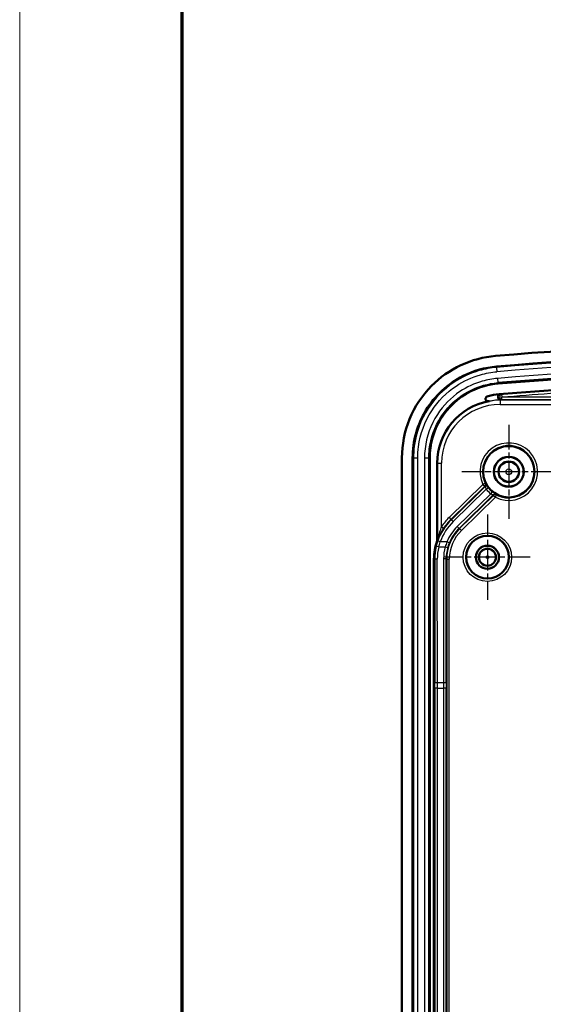
# Model space of a CAD drawing. Units: millimetres. Extents: x 1 to 840, y -428 to 635.
# Drawn here: x 1 to 62, y 323 to 438 of the extents above; entities that cross this region are included whole.
import ezdxf

# ---------------------------------------------------------------- set-up
doc = ezdxf.new("R2010")
doc.units = ezdxf.units.MM
doc.linetypes.add('CHAIN', pattern=[0.3543, 0.2362, -0.0295, 0.0591, -0.0295])
doc.linetypes.add('DASH_DOT', pattern=[0.37, 0.24, -0.06, 0.01, -0.06])
doc.layers.get('0').update_dxf_attribs({"lineweight": 25})
for name, color, linetype, lineweight in [('Mittelpunktmarkierung (ISO)', 1, 'DASH_DOT', 25), ('Sichtbar (ISO)', 7, 'Continuous', 50), ('Sichtbar schmal (ISO)', 1, 'Continuous', 25)]:
    doc.layers.add(name, color=color, linetype=linetype, lineweight=lineweight)

# ---------------------------------------------------------------- blocks, each defined once
blk = doc.blocks.new('Ränder Bopla-A1-Rahmen')
at = {"color": 1, "linetype": 'Continuous', "lineweight": 18}
blk.add_line((1, 1), (1, 593), dxfattribs=at)
at = {"color": 3, "linetype": 'Continuous', "lineweight": 70}
blk.add_line((20, 5), (20, 589), dxfattribs=at)

msp = doc.modelspace()

# ---------------------------------------------------------------- linework, layer by layer
at = {"layer": 'Mittelpunktmarkierung (ISO)', "linetype": 'CHAIN', "ltscale": 12.223182}
for p, q in [((58.2217883, 390.9759393), (58.2217883, 379.9759393)), ((63.7217883, 385.4759393), (52.7217883, 385.4759393))]:
    msp.add_line(p, q, dxfattribs=at)
at = {"layer": 'Mittelpunktmarkierung (ISO)', "linetype": 'CHAIN', "ltscale": 11.111974}
for p, q in [((55.7217883, 380.4759393), (55.7217883, 370.4759393)), ((60.7217883, 375.4759393), (50.7217883, 375.4759393))]:
    msp.add_line(p, q, dxfattribs=at)
at = {"layer": 'Sichtbar (ISO)'}
for p, q in [((45.7217883, 387.085143), (45.7217883, 248.8667356)), ((46.9717883, 248.8667356), (46.9717883, 387.085143)), ((48.9717883, 387.085143), (48.9717883, 248.8667356)), ((49.8493769, 386.4759393), (49.8493769, 377.48643)), ((49.4717883, 260.7001633), (49.4717883, 375.2517154))]:
    msp.add_line(p, q, dxfattribs=at)
for centre, radius in [((58.2217883, 385.4759393), 3), ((58.2217883, 385.4759393), 1.75), ((58.2217883, 385.4759393), 1.7412731), ((58.2217883, 385.4759393), 1.2), ((55.7217883, 375.4759393), 2.5), ((55.7217883, 375.4759393), 1.35), ((55.7217883, 375.4759393), 1.3456366), ((55.7217883, 375.4759393), 1)]:
    msp.add_circle(centre, radius, dxfattribs=at)
for centre, radius, start, end in [((90.7217883, 0.4759393), 400, 85.118781053, 94.881218947), ((90.7217883, 0.4759393), 398.75, 85.118781053, 94.881218947), ((90.7217883, 0.4759393), 396.75, 85.118781053, 94.881218947), ((90.7217883, 0.4759393), 395.5, 85.121011006, 94.878988994), ((57.7217883, 387.0700417), 7.5, 94.878988994, 104.848151016), ((57.2217883, 386.4759393), 7.3724114, 100.162382428, 180)]:
    msp.add_arc(centre, radius, start, end, dxfattribs=at)
msp.add_ellipse((55.9727784, 375.2508816), major_axis=(-5.9917042, 2.5228228), ratio=0.999820701, start_param=0.0637476836, end_param=0.3984583182, dxfattribs=at)
for points, knots in [([(45.7217883, 387.085143), (45.7217883, 388.6476817), (46.0270315, 390.1951738), (47.2135722, 393.0839457), (48.0827209, 394.3977011), (50.1733232, 396.5139408), (51.3375975, 397.3360357), (53.8992059, 398.5363145), (55.2761399, 398.904863), (56.6856582, 399.0252359)], [0, 0, 0, 0, 0.4687616292, 0.4687616292, 0.936915643, 0.936915643, 1.3612178609, 1.3612178609, 1.785595858, 1.785595858, 1.785595858, 1.785595858]), ([(46.9717883, 387.085143), (46.9717883, 389.0439956), (47.51841, 390.9902927), (48.5300524, 392.6568238), (49.5667136, 394.3645696), (51.0918451, 395.7750612), (52.882993, 396.6752486), (54.1016609, 397.2877216), (55.4310947, 397.6635462), (56.7920211, 397.7797694)], [0, 0, 0, 0, 0.6560009305, 0.6560009305, 0.6560009305, 1.3282253167, 1.3282253167, 1.3282253167, 1.785595858, 1.785595858, 1.785595858, 1.785595858]), ([(56.9622017, 395.7870229), (55.8543514, 395.6924124), (54.772621, 395.3865533), (53.7811006, 394.8882392), (52.3238047, 394.1558376), (51.0831273, 393.0084086), (50.2397094, 391.6190025), (49.4166465, 390.2631283), (48.9717883, 388.6794883), (48.9717883, 387.085143)], [-1.785595858, -1.785595858, -1.785595858, -1.785595858, -1.3282253167, -1.3282253167, -1.3282253167, -0.6560009305, -0.6560009305, -0.6560009305, 0, 0, 0, 0]), ([(55.7998519, 394.3196045), (55.7389963, 394.303471), (55.6806859, 394.2758749), (55.5898573, 394.2061744), (55.5566962, 394.1690377), (55.5146498, 394.0962526), (55.5017465, 394.0609306), (55.4928146, 393.9926399), (55.4946824, 393.9611089), (55.5109681, 393.9012893), (55.5245752, 393.8741311), (55.5633609, 393.8227292), (55.589019, 393.8000772), (55.6542356, 393.7589684), (55.6952115, 393.7434571), (55.7973825, 393.7216907), (55.8604647, 393.7218369), (55.9210109, 393.7326898)], [0, 0, 0, 0, 0.01888736251, 0.01888736251, 0.03446551814, 0.03446551814, 0.04692020027, 0.04692020027, 0.05749505366, 0.05749505366, 0.06766638827, 0.06766638827, 0.07902614443, 0.07902614443, 0.09339129501, 0.09339129501, 0.11377174484, 0.11377174484, 0.11377174484, 0.11377174484]), ([(49.8325581, 377.3869499), (49.8381115, 377.4029145), (49.8423207, 377.4193162), (49.8479584, 377.4526502), (49.8493769, 377.4695255), (49.8493769, 377.48643)], [0, 0, 0, 0, 0.005070851789, 0.005070851789, 0.01014225278, 0.01014225278, 0.01014225278, 0.01014225278])]:
    msp.add_open_spline(points, degree=3, knots=knots, dxfattribs=at)
at = {"layer": 'Sichtbar schmal (ISO)'}
for p, q in [((56.7920211, 397.7797694), (56.8010566, 397.6739675)), ((56.8010566, 397.6739675), (56.8435434, 397.1764637)), ((56.9106794, 396.3903286), (56.9531662, 395.8928247)), ((56.9531662, 395.8928247), (56.9622017, 395.7870229)), ((57.0839017, 394.5428658), (57.0859498, 394.5188719)), ((57.2217883, 393.9276591), (57.2217883, 393.8469793)), ((124.2217883, 393.8469793), (57.2217883, 393.8469793)), ((57.2217883, 393.8469793), (57.2217883, 393.3476645)), ((57.2217883, 393.3476645), (124.2217883, 393.3476645)), ((46.9717883, 387.085143), (47.0779753, 387.085143)), ((47.0779753, 387.085143), (47.0779753, 248.8667356)), ((47.0779753, 387.085143), (47.57729, 387.085143)), ((47.57729, 248.8667356), (47.57729, 387.085143)), ((48.3662866, 387.085143), (48.3662866, 248.8667356)), ((48.3662866, 387.085143), (48.8656013, 387.085143)), ((48.8656013, 248.8667356), (48.8656013, 387.085143)), ((48.8656013, 387.085143), (48.9717883, 387.085143)), ((49.8493769, 386.4759393), (49.8507483, 386.4759393)), ((49.8507483, 386.4759393), (50.350063, 386.4759393)), ((49.8507483, 386.4759393), (49.8507483, 377.488864)), ((50.350063, 379.0507616), (50.350063, 386.4759393)), ((55.2019874, 383.986344), (51.2333947, 380.1091334)), ((51.4430099, 379.8945779), (55.4116025, 383.7717884)), ((55.4694568, 383.7328848), (51.5112674, 379.8658379)), ((55.471025, 384.1190538), (55.2019874, 383.986344)), ((55.2019874, 383.986344), (55.4116025, 383.7717884)), ((55.5934218, 383.4346513), (55.8303493, 383.6186581)), ((51.7208825, 379.6512823), (55.5934218, 383.4346513)), ((56.1198358, 382.8958302), (52.1944235, 379.0608056)), ((52.4040386, 378.8462501), (56.4151011, 382.7649526)), ((56.4526467, 382.7062078), (52.4722962, 378.8175101)), ((52.6819113, 378.6029545), (56.6622618, 382.4916523)), ((56.1198358, 382.8958302), (56.309311, 383.1284076)), ((56.4526467, 382.7062078), (56.6622618, 382.4916523)), ((56.6622618, 382.4916523), (56.8012019, 382.7575259)), ((51.2333947, 380.1091334), (51.4430099, 379.8945779)), ((50.350063, 379.0507616), (50.5986428, 378.8829014)), ((51.5112674, 379.8658379), (51.4430099, 379.8945779)), ((51.7208825, 379.6512823), (51.5112674, 379.8658379)), ((52.4040386, 378.8462501), (52.1944235, 379.0608056)), ((52.4722962, 378.8175101), (52.4040386, 378.8462501)), ((52.4722962, 378.8175101), (52.6819113, 378.6029545)), ((50.206703, 377.2786918), (49.9238287, 377.3784414)), ((50.0234329, 376.6737412), (50.7823258, 376.6737412)), ((50.9937516, 377.2786918), (50.206703, 377.2786918)), ((51.2713215, 377.1650139), (50.9937516, 377.2786918)), ((49.4717883, 375.2517154), (49.5557703, 375.2163545)), ((49.5557703, 375.2163545), (49.5710635, 360.7599888)), ((49.8710178, 360.7781374), (49.8557246, 375.234503)), ((50.5966374, 375.2892281), (50.5812864, 360.7781374)), ((50.8812407, 360.7599888), (50.8965917, 375.2710796)), ((50.8965917, 375.2710796), (50.9666432, 375.2415842)), ((50.9666432, 375.2415842), (51.2665975, 375.2415842)), ((50.9666432, 375.2415842), (50.9666432, 260.7102944)), ((51.2665975, 260.7102944), (51.2665975, 375.2415842)), ((50.5812864, 360.7781374), (49.8710178, 360.7781374)), ((49.8713279, 360.1731868), (49.5713736, 360.1731868)), ((49.5713736, 360.1731868), (49.5713736, 275.7786918)), ((49.8713279, 275.7786918), (49.8713279, 360.1731868)), ((49.8713279, 360.1731868), (50.5809763, 360.1731868)), ((50.8809306, 360.1731868), (50.5809763, 360.1731868)), ((50.5809763, 360.1731868), (50.5809763, 275.7786918)), ((50.8809306, 275.7786918), (50.8809306, 360.1731868))]:
    msp.add_line(p, q, dxfattribs=at)
for centre, radius in [((58.2217883, 385.4759393), 1.1327422), ((58.2217883, 385.4759393), 0.3327727), ((55.7217883, 375.4759393), 2.8366643), ((55.7217883, 375.4759393), 2.5366757), ((55.7217883, 375.4759393), 0.9589228), ((55.7217883, 375.4759393), 0.1589533)]:
    msp.add_circle(centre, radius, dxfattribs=at)
for centre, radius, start, end in [((90.7217883, 0.4759393), 398.643813, 85.118781053, 94.881218947), ((90.7217883, 0.4759393), 398.1444983, 85.118781053, 94.881218947), ((90.7217883, 0.4759393), 397.3555017, 85.118781053, 94.881218947), ((90.7217883, 0.4759393), 396.856187, 85.118781053, 94.881218947), ((57.2217883, 386.4759393), 7.37104, 90, 180), ((57.2217883, 386.4759393), 6.8717252, 90, 180), ((58.2217883, 385.4759393), 3.3672083, 242.409365984, 206.256017305), ((58.2217883, 385.4759393), 3.0672197, 242.409365984, 206.256017305), ((58.2217883, 385.4759393), 3.0279488, 217.834254281, 230.831129007), ((58.2217883, 385.4759393), 3.3279374, 217.834254281, 230.831129007)]:
    msp.add_arc(centre, radius, start, end, dxfattribs=at)
for centre, major_axis, ratio, start_param, end_param in [((57.1114614, 394.2200045), (0.0202177, -0.299318), 0.7122120209, 3.1664574696, 6.2085596378), ((57.2217883, 394.2272479), (-0.0190906, 0.299392), 0.7719175734, 0.027456313, 3.0591742041), ((57.3992751, 394.2385352), (-0.0189895, 0.2993984), 0.7702578741, 0.0273697579, 3.0594345765), ((90.7217883, -196.992339), (0, 591.9870936), 0.942904759, 0.0597332271, 0.0600517681), ((57.3992751, 394.2385352), (-0.0252881, 0.2989323), 0.0017769762, 0.0174533201, 1.659133878), ((57.3992751, 394.2385352), (-0.00009, -0.3), 0.0057214898, 0.0523607354, 1.4826259147), ((55.2019874, 383.986344), (0.1694201, 0.247582), 0.9998416336, 4.5154850223, 5.7706857947), ((55.2598417, 383.9474403), (0.1653746, 0.2503023), 0.9998405597, 4.4992373041, 5.7725826334), ((56.6247163, 382.5503971), (0.2540862, 0.1594999), 0.9998405597, 0.5106026738, 1.7839480031), ((56.6622618, 382.4916523), (-0.2514608, -0.1636076), 0.9998416336, 3.6540921661, 4.9092929385), ((55.9867425, 375.245002), (-6.2682444, 2.6392608), 0.999820701, 5.884726989, 6.0878019536), ((56.0548172, 375.216339), (-5.9916051, 2.5227811), 0.9998372475, 5.884726989, 6.3426823852), ((56.0548172, 375.216339), (-5.715164, 2.4063849), 0.999820701, 5.884726989, 6.3426823852), ((55.9867425, 375.245002), (-5.9918034, 2.5228646), 0.9998041551, 5.884726989, 6.0878019536), ((55.8992387, 375.2696444), (-4.8855435, 2.0570709), 0.999820701, 5.884726989, 6.2929966713), ((55.9673134, 375.2409814), (-4.6089041, 1.9405912), 0.9998422116, 5.884726989, 6.6816436254), ((55.9673134, 375.2409814), (-4.3324631, 1.824195), 0.999820701, 5.884726989, 6.6816436254), ((55.8992387, 375.2696444), (-4.6091024, 1.9406747), 0.9997991914, 5.884726989, 6.2929966713), ((56.0566699, 375.2155589), (-3.9413458, 5.1759089), 0.9988328026, 0.6862664072, 0.9204295365), ((50.0234329, 376.6555927), (-0.2918867, 0.0692974), 0.0588647661, 4.7263632773, 6.2644709228), ((59.1807718, 373.9001475), (-9.7775698, 2.4222781), 0.6340434137, 6.1037164199, 6.1042823021), ((49.5511594, 377.488864), (0.2613229, -0.1473443), 0.9943552057, 0.1790668309, 0.5158320509), ((59.4803607, 373.9001475), (-10.0714601, 2.4787321), 0.644592702, 6.1052412233, 6.1056501968), ((56.0566699, 375.2337074), (3.7747217, -4.9257278), 0.9987720004, 3.8248215213, 4.0589846506), ((55.897444, 375.2885486), (4.6279134, 2.5875832), 0.9989100999, 2.3667646655, 2.6311776083), ((50.7823258, 376.6555927), (0.2894844, -0.0787323), 0.0583819488, 0.0187991391, 1.5866733764), ((55.897444, 375.2704001), (-4.3771185, -2.4213419), 0.9988473151, 5.5128650244, 5.7772779672), ((49.8557246, 375.2163545), (-0.2999998, -0.0003174), 0.0604950267, 4.7123249837, 6.265699987), ((50.5966374, 375.2710796), (0.2999998, -0.0003174), 0.0604950267, 0.0174853202, 1.5708603234), ((49.8710178, 360.7599888), (-0.2999998, -0.0003174), 0.0604950267, 4.7123249837, 6.265699987), ((49.4020594, 360.1731868), (0, -9.7), 0.0174550649, 1.5707963268, 1.6313283466), ((49.7020137, 360.1731868), (0, 10), 0.016931413, 4.7123889804, 4.7729210002), ((50.7502904, 360.1731868), (0, -10), 0.016931413, 4.6518569606, 4.7123889804), ((50.5812864, 360.7599888), (0.2999998, -0.0003174), 0.0604950267, 0.0174853202, 1.5708603234), ((51.0502447, 360.1731868), (0, 9.7), 0.0174550649, 1.510264307, 1.5707963268)]:
    msp.add_ellipse(centre, major_axis=major_axis, ratio=ratio, start_param=start_param, end_param=end_param, dxfattribs=at)
for points, knots in [([(56.8010566, 397.6739675), (56.1143248, 397.6153206), (55.4332446, 397.48978), (53.7105224, 396.9952446), (52.6983537, 396.5246961), (50.591722, 395.1112905), (49.5655407, 394.0684091), (47.9284005, 391.5412145), (47.3711053, 390.0243156), (47.1078011, 388.0045124), (47.0779753, 387.5448208), (47.0779753, 387.085143)], [0, 0, 0, 0, 0.1970742529, 0.1970742529, 0.5123930575, 0.5123930575, 0.9223075036, 0.9223075036, 1.3732246902, 1.3732246902, 1.5046575657, 1.5046575657, 1.5046575657, 1.5046575657]), ([(47.57729, 387.085143), (47.57729, 387.5232526), (47.6057164, 387.9613685), (47.8566591, 389.8863474), (48.3877772, 391.3319652), (49.947962, 393.7403666), (50.9258909, 394.7342095), (52.9334884, 396.0811699), (53.8980812, 396.5296053), (55.5399, 397.0009161), (56.1890117, 397.1205666), (56.8435434, 397.1764637)], [-1.5046575657, -1.5046575657, -1.5046575657, -1.5046575657, -1.3732246902, -1.3732246902, -0.9223075036, -0.9223075036, -0.5123930575, -0.5123930575, -0.1970742529, -0.1970742529, 0, 0, 0, 0]), ([(56.9106794, 396.3903286), (56.3071049, 396.3387833), (55.7085277, 396.2284549), (54.1945248, 395.7938515), (53.3050245, 395.3803324), (51.4537388, 394.1382149), (50.5519725, 393.2217104), (49.0886092, 390.9624936), (48.592154, 389.5796872), (48.3868884, 387.8015957), (48.3662866, 387.4433673), (48.3662866, 387.085143)], [0, 0, 0, 0, 0.1817314503, 0.1817314503, 0.4725017707, 0.4725017707, 0.8505031873, 0.8505031873, 1.2799814298, 1.2799814298, 1.3874487357, 1.3874487357, 1.3874487357, 1.3874487357]), ([(48.8656013, 387.085143), (48.8656013, 387.4242442), (48.8851033, 387.7633433), (49.0794048, 389.4464592), (49.5493263, 390.7553212), (50.9344086, 392.8936838), (51.787918, 393.7611417), (53.5401599, 394.9368059), (54.3820798, 395.3282106), (55.815178, 395.7395899), (56.3817878, 395.844029), (56.9531662, 395.8928247)], [-1.3874487357, -1.3874487357, -1.3874487357, -1.3874487357, -1.2799814298, -1.2799814298, -0.8505031873, -0.8505031873, -0.4725017707, -0.4725017707, -0.1817314503, -0.1817314503, 0, 0, 0, 0]), ([(124.0696001, 394.5374209), (122.1733331, 394.6978357), (120.2759544, 394.8442411), (116.4791958, 395.1101431), (114.5798425, 395.2294742), (105.3679586, 395.7413066), (98.044874, 395.9446476), (87.0616035, 395.9446477), (83.4014161, 395.8938643), (74.1788471, 395.6379103), (68.6183073, 395.3660419), (61.1676268, 394.8442416), (59.2702486, 394.6978353), (57.3739816, 394.5374212)], [0, 0, 0, 0, 0.5704798834, 0.5704798834, 1.1409597668, 1.1409597668, 3.336218378, 3.336218378, 4.4334417444, 4.4334417444, 6.1019568726, 6.1019568726, 6.672436756, 6.672436756, 6.672436756, 6.672436756]), ([(57.400977, 394.2121179), (59.2925112, 394.3732147), (61.1900879, 394.5202743), (68.6370181, 395.0431885), (74.1917877, 395.3158198), (83.407146, 395.5723935), (87.0644682, 395.6232911), (98.0391425, 395.623291), (105.3564706, 395.4195432), (114.5612286, 394.9062724), (116.4586447, 394.7867459), (120.2534945, 394.5202783), (122.1510767, 394.3732089), (124.0425987, 394.2121161)], [-6.672436756, -6.672436756, -6.672436756, -6.672436756, -6.1019568726, -6.1019568726, -4.4334417444, -4.4334417444, -3.336218378, -3.336218378, -1.1409597668, -1.1409597668, -0.5704798834, -0.5704798834, 0, 0, 0, 0]), ([(57.0859498, 394.5188719), (57.0793902, 394.5184242), (57.0728359, 394.5179682), (56.9145492, 394.5067518), (56.7656068, 394.4916325), (56.6193968, 394.4725558), (56.3569685, 394.4383156), (56.1033428, 394.3913537), (55.8386741, 394.328994), (55.8192363, 394.3243331), (55.7998519, 394.3196045)], [0.05979437215, 0.05979437215, 0.05979437215, 0.05979437215, 0.06249158752, 0.06249158752, 0.12498317503, 0.12498317503, 0.12498317503, 0.23714761048, 0.23714761048, 0.24606441318, 0.24606441318, 0.24606441318, 0.24606441318]), ([(55.9210109, 393.7326898), (55.9416153, 393.7377794), (55.9622856, 393.7427861), (56.2091555, 393.8013904), (56.4431194, 393.8451022), (56.685241, 393.8770686), (56.8201374, 393.8948784), (56.957566, 393.9090347), (57.1036279, 393.9195948), (57.1096761, 393.9200242), (57.1157291, 393.920446)], [-0.24743282273, -0.24743282273, -0.24743282273, -0.24743282273, -0.23714761048, -0.23714761048, -0.12498317503, -0.12498317503, -0.12498317503, -0.06249158752, -0.06249158752, -0.05979437215, -0.05979437215, -0.05979437215, -0.05979437215]), ([(57.3992751, 393.9389464), (57.5351057, 393.9389057), (57.6709348, 393.9388736), (59.5599505, 393.9385181), (61.3131589, 393.9388972), (64.8195462, 393.93863), (66.5727346, 393.9383202), (73.8185483, 393.9378572), (79.3111722, 393.937674), (84.8037957, 393.9375923), (92.269123, 393.9374813), (99.7344522, 393.9375714), (109.0204027, 393.9379778), (110.8410294, 393.9380724), (114.4908687, 393.9382887), (116.3200755, 393.9385876), (119.9784977, 393.9389037), (121.8077251, 393.9385021), (123.7727212, 393.938873), (123.9085131, 393.9389052), (124.0443066, 393.9389461)], [-7.2196508964, -7.2196508964, -7.2196508964, -7.2196508964, -7.17890141, -7.17890141, -6.6529425292, -6.6529425292, -6.1269836483, -6.1269836483, -4.4791965386, -4.4791965386, -4.4791965386, -2.2395982693, -2.2395982693, -1.693410101, -1.693410101, -1.1446457872, -1.1446457872, -0.5958814734, -0.5958814734, -0.5551431247, -0.5551431247, -0.5551431247, -0.5551431247]), ([(124.0425987, 394.2121161), (123.9070492, 394.2121407), (123.7714676, 394.212176), (121.809106, 394.2127818), (119.9784512, 394.2138815), (116.3191404, 394.2142205), (114.4905054, 394.2141494), (110.8407191, 394.2145981), (109.0201235, 394.2147707), (99.7343278, 394.2155123), (92.2690989, 394.2156509), (84.8038803, 394.2154591), (79.3113368, 394.2153181), (73.8183874, 394.2149817), (66.5732651, 394.2141065), (64.8204381, 394.214221), (61.3131329, 394.213824), (59.5586807, 394.2127634), (57.672184, 394.2121786), (57.5365644, 394.212143), (57.400977, 394.2121179)], [0.5551431247, 0.5551431247, 0.5551431247, 0.5551431247, 0.5958814734, 0.5958814734, 1.1446457872, 1.1446457872, 1.693410101, 1.693410101, 2.2395982693, 2.2395982693, 4.4791965386, 4.4791965386, 4.4791965386, 6.1269836483, 6.1269836483, 6.6529425292, 6.6529425292, 7.17890141, 7.17890141, 7.2196508964, 7.2196508964, 7.2196508964, 7.2196508964]), ([(55.4116025, 383.7717884), (55.4130346, 383.7708085), (55.4144672, 383.7698294), (55.4233562, 383.7637625), (55.4308265, 383.7586983), (55.4383112, 383.7536587), (55.4486658, 383.7466868), (55.4590478, 383.739762), (55.4694568, 383.7328848)], [-1.344366639205, -1.344366639205, -1.344366639205, -1.344366639205, -1.342985381688, -1.342985381688, -1.335799703972, -1.335799703972, -1.335799703972, -1.325858749831, -1.325858749831, -1.325858749831, -1.325858749831]), ([(55.4694568, 383.7328848), (55.469907, 383.7327006), (55.4712, 383.7287333), (55.4768816, 383.7092766), (55.4826601, 383.6882574), (55.5025352, 383.6260051), (55.5187842, 383.5807628), (55.5557918, 383.5006851), (55.573676, 383.4668749), (55.5934218, 383.4346513)], [-0.094074897458, -0.094074897458, -0.094074897458, -0.094074897458, -0.078728096985, -0.078728096985, -0.054173216229, -0.054173216229, -0.022251871247, -0.022251871247, 0, 0, 0, 0]), ([(55.5264269, 384.0850104), (55.5164671, 384.091017), (55.5065288, 384.0970714), (55.4966125, 384.1031732), (55.4894447, 384.1075837), (55.4822884, 384.1120191), (55.4737704, 384.1173364), (55.4723975, 384.1181947), (55.471025, 384.1190538)], [1.325858749831, 1.325858749831, 1.325858749831, 1.325858749831, 1.335799703972, 1.335799703972, 1.335799703972, 1.342985381688, 1.342985381688, 1.344366639205, 1.344366639205, 1.344366639205, 1.344366639205]), ([(55.8303493, 383.6186581), (55.7889543, 383.6719583), (55.74935, 383.7265876), (55.6627723, 383.8535294), (55.620148, 383.9231204), (55.5648186, 384.0177295), (55.5473812, 384.0492425), (55.5307475, 384.0785435), (55.5271561, 384.0845706), (55.5264269, 384.0850104)], [0, 0, 0, 0, 0.022251871247, 0.022251871247, 0.054173216229, 0.054173216229, 0.078728096985, 0.078728096985, 0.094074897458, 0.094074897458, 0.094074897458, 0.094074897458]), ([(56.1198358, 382.8958302), (56.1432227, 382.880739), (56.1674852, 382.8666146), (56.2303201, 382.8334675), (56.2687475, 382.8166492), (56.3463004, 382.7866613), (56.3819138, 382.7759597), (56.4098696, 382.7671722), (56.4149044, 382.7654672), (56.4151011, 382.7649526)], [-0.094075861978, -0.094075861978, -0.094075861978, -0.094075861978, -0.077687797983, -0.077687797983, -0.051466895591, -0.051466895591, -0.017379722481, -0.017379722481, 0, 0, 0, 0]), ([(56.7684581, 382.8137057), (56.7679794, 382.8145429), (56.7604065, 382.8192184), (56.7186102, 382.8441335), (56.6655501, 382.8751178), (56.5469396, 382.9517218), (56.4872701, 382.9923576), (56.3871211, 383.0665494), (56.3478449, 383.097015), (56.309311, 383.1284076)], [0, 0, 0, 0, 0.017379722481, 0.017379722481, 0.051466895591, 0.051466895591, 0.077687797983, 0.077687797983, 0.094075861978, 0.094075861978, 0.094075861978, 0.094075861978]), ([(56.4151011, 382.7649526), (56.4217341, 382.7543862), (56.4284151, 382.7438457), (56.435144, 382.7333315), (56.4400079, 382.7257315), (56.4448967, 382.7181453), (56.4507549, 382.7091174), (56.4517004, 382.7076624), (56.4526467, 382.7062078)], [1.325858749831, 1.325858749831, 1.325858749831, 1.325858749831, 1.335799703972, 1.335799703972, 1.335799703972, 1.342985381688, 1.342985381688, 1.344366639205, 1.344366639205, 1.344366639205, 1.344366639205]), ([(56.8012019, 382.7575259), (56.800375, 382.7589181), (56.7995489, 382.7603106), (56.7944314, 382.7689501), (56.790164, 382.7762078), (56.7859215, 382.7834764), (56.7800524, 382.7935321), (56.7742311, 382.8036087), (56.7684581, 382.8137057)], [-1.344366639205, -1.344366639205, -1.344366639205, -1.344366639205, -1.342985381688, -1.342985381688, -1.335799703972, -1.335799703972, -1.335799703972, -1.325858749831, -1.325858749831, -1.325858749831, -1.325858749831]), ([(50.350063, 379.0507616), (50.2691972, 378.8591581), (50.1943994, 378.6615372), (50.0541508, 378.2482404), (49.9896677, 378.0301787), (49.9109218, 377.7322879), (49.8876499, 377.6378758), (49.8606357, 377.526779), (49.8529762, 377.4951861), (49.8507483, 377.488864)], [-0.2017434177, -0.2017434177, -0.2017434177, -0.2017434177, -0.1323840465, -0.1323840465, -0.05674640869, -0.05674640869, -0.02052110746, -0.02052110746, 0, 0, 0, 0]), ([(49.8343994, 377.3901576), (49.8378592, 377.3961787), (49.8496221, 377.4263574), (49.891051, 377.5325053), (49.9266969, 377.6227296), (50.0472747, 377.907418), (50.14596, 378.1158323), (50.3605445, 378.510859), (50.4749649, 378.6997513), (50.5986428, 378.8829014)], [0, 0, 0, 0, 0.02052110746, 0.02052110746, 0.05674640869, 0.05674640869, 0.1323840465, 0.1323840465, 0.2017434177, 0.2017434177, 0.2017434177, 0.2017434177]), ([(49.9238287, 377.3784414), (49.8860487, 377.2713037), (49.8511064, 377.1631647), (49.7870197, 376.9452814), (49.7578753, 376.835537), (49.7316736, 376.7251996)], [0, 0, 0, 0, 0.032508177947, 0.032508177947, 0.065016355894, 0.065016355894, 0.065016355894, 0.065016355894]), ([(50.0234329, 376.6737412), (50.0484199, 376.775923), (50.0762151, 376.877555), (50.1373386, 377.0793312), (50.1706668, 377.1794753), (50.206703, 377.2786918)], [-0.065016355894, -0.065016355894, -0.065016355894, -0.065016355894, -0.032508177947, -0.032508177947, 0, 0, 0, 0]), ([(50.9937516, 377.2786918), (50.9521398, 377.1800468), (50.9136611, 377.0801553), (50.8431368, 376.8783452), (50.8110914, 376.7764267), (50.7823258, 376.6737412)], [-0.065877129951, -0.065877129951, -0.065877129951, -0.065877129951, -0.032938564976, -0.032938564976, 0, 0, 0, 0]), ([(51.0718455, 376.577192), (51.0989889, 376.6769687), (51.1292249, 376.7760009), (51.1957631, 376.9720969), (51.2320652, 377.0691607), (51.2713215, 377.1650139)], [0, 0, 0, 0, 0.032938564976, 0.032938564976, 0.065877129951, 0.065877129951, 0.065877129951, 0.065877129951])]:
    msp.add_open_spline(points, degree=3, knots=knots, dxfattribs=at)
for points in [[(57.1963603, 394.5261225), (57.1612724, 394.5238846), (57.1246166, 394.5214842), (57.0859498, 394.5188719)], [(57.1157291, 393.920446), (57.1528708, 393.9230345), (57.1880841, 393.9254235), (57.2217883, 393.9276591)], [(57.3739816, 394.5374212), (57.3147739, 394.533665), (57.2555668, 394.5298987), (57.1963603, 394.5261225)]]:
    msp.add_open_spline(points, degree=3, dxfattribs=at)

# ---------------------------------------------------------------- block references
msp.add_blockref('Ränder Bopla-A1-Rahmen', (0, 0))

doc.saveas('drawing.dxf')
